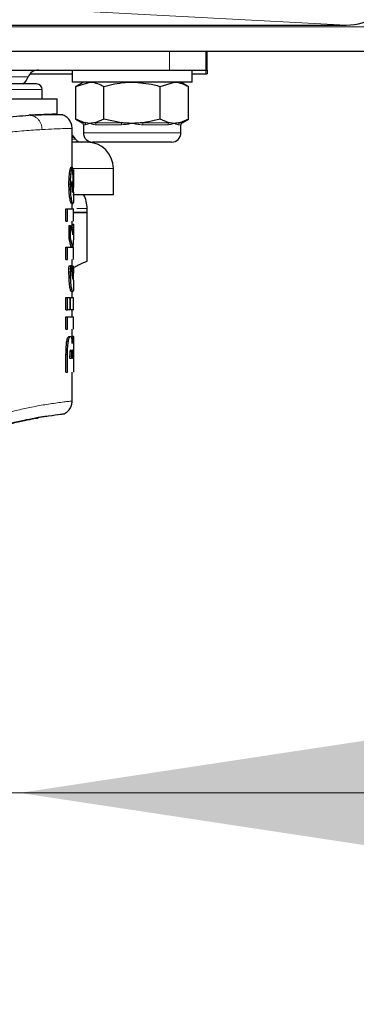
# Model space of a CAD drawing. Units: millimetres. Extents: x 0 to 210, y 0 to 297.
# Drawn here: x 55 to 58, y 221 to 227 of the extents above; entities that cross this region are included whole.
import ezdxf

# ---------------------------------------------------------------- set-up
doc = ezdxf.new("R2010")
doc.units = ezdxf.units.MM
doc.styles.add('SLDTEXTSTYLE1', font='TXT', dxfattribs={"width": 0.75})
doc.dimstyles.new('SLDDIMSTYLE0', dxfattribs={"dimtxt": 3.5, "dimasz": 3.302, "dimexe": 0, "dimexo": 0.0625, "dimgap": 0.875, "dimtad": 1, "dimdec": 0, "dimlfac": 20, "dimrnd": 1e-09, "dimzin": 12, "dimdsep": 46, "dimtxsty": 'SLDTEXTSTYLE1', "dimsah": 1, "dimcen": 0.09, "dimadec": 0, "dimazin": 3, "dimtfac": 1, "dimtdec": 0, "dimtofl": 0, "dimtmove": 0, "dimatfit": 3, "dimfxl": 0, "dimfrac": 2, "dimtolj": 1, "dimtzin": 12, "dimarcsym": 0})
doc.dimstyles.new('SLDDIMSTYLE2', dxfattribs={"dimtxt": 3.5, "dimasz": 3.302, "dimexe": 0, "dimexo": 0.0625, "dimgap": 0.875, "dimtad": 1, "dimlfac": 20, "dimrnd": 1e-09, "dimzin": 12, "dimdsep": 46, "dimtxsty": 'SLDTEXTSTYLE1', "dimsah": 1, "dimcen": 0, "dimadec": 0, "dimazin": 3, "dimtfac": 1, "dimtmove": 0, "dimatfit": 3, "dimfxl": 0, "dimfrac": 2, "dimtolj": 1, "dimtzin": 12, "dimarcsym": 0})

# ---------------------------------------------------------------- blocks, each defined once
blk = doc.blocks.new('_D_2')
at = {"color": 7, "linetype": 'Continuous', "lineweight": 0}
for p, q in [((49.3123, 226.3334), (49.3123, 206.0592)), ((94.0923, 226.3334), (94.0923, 206.0592)), ((49.3123, 207.0592), (94.0923, 207.0592))]:
    blk.add_line(p, q, dxfattribs=at)
at = {"color": 7, "linetype": 'Continuous', "lineweight": 18}
for points in [[(49.3123, 207.0592), (52.6143, 206.5592), (52.6143, 207.5592)], [(94.0923, 207.0592), (90.7903, 207.5592), (90.7903, 206.5592)]]:
    blk.add_solid(points, dxfattribs=at)
at = {"color": 7, "linetype": 'Continuous', "lineweight": 18, "insert": (67.8231, 211.571), "char_height": 3.5, "attachment_point": 1, "style": 'SLDTEXTSTYLE1'}
blk.add_mtext('896', dxfattribs=at)
blk = doc.blocks.new('_D_3')
at = {"color": 7, "linetype": 'Continuous', "lineweight": 0}
for p, q in [((49.1123, 221.9213), (31.3588, 221.9213)), ((49.1123, 221.9213), (55.3623, 221.9213)), ((55.3623, 221.9213), (61.7123, 221.9213))]:
    blk.add_line(p, q, dxfattribs=at)
at = {"color": 7, "linetype": 'Continuous', "lineweight": 18}
for points in [[(49.1123, 221.9213), (45.8103, 222.4213), (45.8103, 221.4213)], [(55.3623, 221.9213), (58.6643, 221.4213), (58.6643, 222.4213)]]:
    blk.add_solid(points, dxfattribs=at)
at = {"color": 7, "linetype": 'Continuous', "lineweight": 18, "char_height": 3.5, "attachment_point": 1, "style": 'SLDTEXTSTYLE1'}
for s, insert in [('%%c', (31.3588, 226.3828)), ('125', (36.6373, 226.4363))]:
    blk.add_mtext(s, dxfattribs=dict(at, insert=insert))

msp = doc.modelspace()

# ---------------------------------------------------------------- linework, layer by layer
at = {"color": 8, "linetype": 'Continuous', "lineweight": 18}
for p, q in [((57.53991, 227.03879), (55.72944, 227.13368)), ((90.13565, 227.02629), (53.27642, 227.02629)), ((56.36229, 226.86379), (56.36229, 226.73879)), ((56.60377, 226.73879), (56.60377, 226.86379)), ((55.41855, 226.69379), (53.05602, 226.69379)), ((56.60377, 226.71379), (56.60377, 226.73879)), ((55.51229, 226.60879), (52.96229, 226.60879)), ((55.77947, 226.3883), (55.79498, 226.3883)), ((55.80243, 226.37477), (55.78729, 226.37477)), ((55.86667, 226.3883), (56.0406, 226.3883)), ((56.04228, 226.37477), (55.87244, 226.37477)), ((56.35213, 226.37477), (56.18229, 226.37477)), ((56.18397, 226.3883), (56.3579, 226.3883)), ((56.43729, 226.37477), (56.42214, 226.37477)), ((56.42959, 226.3883), (56.4451, 226.3883)), ((55.71229, 226.28879), (55.72729, 226.28879)), ((55.78729, 226.32129), (56.43729, 226.32129)), ((55.71229, 226.27879), (55.73479, 226.27879)), ((55.69467, 226.04818), (55.70479, 226.04818)), ((55.71911, 226.08379), (55.98729, 226.08379)), ((55.69093, 225.97795), (55.70108, 225.97795)), ((55.71906, 225.98632), (55.7209, 225.98632)), ((55.697, 225.88597), (55.70711, 225.88597)), ((55.72229, 225.78773), (55.81229, 225.78773)), ((55.69101, 225.39414), (55.70116, 225.39414)), ((55.69126, 225.41446), (55.7014, 225.41446)), ((55.69661, 225.29875), (55.70672, 225.29875)), ((55.67709, 224.93316), (55.68733, 224.93316)), ((55.67137, 224.84308), (55.68165, 224.84308)), ((55.70758, 224.8328), (55.69803, 224.8328))]:
    msp.add_line(p, q, dxfattribs=at)
at = {"color": 7, "linetype": 'Continuous', "lineweight": 25}
for p, q in [((53.2825, 227.03879), (57.53991, 227.03879)), ((61.00264, 226.86379), (53.00979, 226.86379)), ((56.61229, 226.73879), (56.61229, 226.86379)), ((52.11229, 226.73879), (56.36229, 226.73879)), ((55.43138, 226.71379), (55.71229, 226.71379)), ((55.71229, 226.73879), (55.71229, 226.65879)), ((56.36229, 226.73879), (56.60377, 226.73879)), ((56.51229, 226.65879), (56.51229, 226.73879)), ((56.51229, 226.71379), (56.60377, 226.71379)), ((56.60377, 226.73879), (56.61229, 226.73879)), ((56.60377, 226.71379), (56.61229, 226.71379)), ((56.61229, 226.73879), (56.61229, 226.71379)), ((56.11229, 226.65879), (55.71229, 226.65879)), ((55.78729, 226.65879), (55.73701, 226.62977)), ((55.73701, 226.62977), (55.83083, 226.65879)), ((55.73701, 226.41282), (55.73701, 226.62977)), ((55.92465, 226.41282), (55.92465, 226.62977)), ((56.51229, 226.65879), (56.11229, 226.65879)), ((56.29992, 226.62977), (56.39374, 226.65879)), ((56.29992, 226.41282), (56.29992, 226.62977)), ((56.48756, 226.62977), (56.43729, 226.65879)), ((56.48756, 226.41282), (56.48756, 226.62977)), ((55.51229, 226.5462), (55.51229, 226.60879)), ((55.61229, 226.44524), (55.61229, 226.54639)), ((55.71229, 226.09199), (55.71229, 226.3505)), ((55.73701, 226.41282), (55.77947, 226.3883)), ((55.79498, 226.3883), (55.73701, 226.41282)), ((55.78729, 226.37477), (55.78729, 226.32129)), ((55.92465, 226.41282), (55.86667, 226.3883)), ((56.0406, 226.3883), (55.92465, 226.41282)), ((56.3579, 226.3883), (56.29992, 226.41282)), ((56.48756, 226.41282), (56.42959, 226.3883)), ((56.43729, 226.32129), (56.43729, 226.37477)), ((56.4451, 226.3883), (56.48756, 226.41282)), ((55.72729, 226.28879), (55.71229, 226.30723)), ((55.73479, 226.27879), (55.72729, 226.28879)), ((56.37479, 226.25879), (55.84979, 226.25879)), ((55.70314, 226.09199), (55.7132, 226.09199)), ((55.7132, 226.09199), (55.72067, 225.95739)), ((55.72216, 226.07741), (55.7188, 226.07095)), ((55.7188, 226.07095), (55.72046, 226.0282)), ((55.72216, 226.07741), (55.72228, 226.02983)), ((55.72229, 225.9243), (55.72229, 226.03454)), ((55.98729, 225.90879), (55.98729, 226.08379)), ((55.71092, 225.97485), (55.71121, 225.98991)), ((55.71208, 226.00138), (55.71754, 225.92488)), ((55.72085, 225.97078), (55.72067, 225.95739)), ((55.7209, 225.98632), (55.72085, 225.97078)), ((55.71754, 225.92488), (55.71579, 225.92488)), ((55.71638, 225.92368), (55.71701, 225.92368)), ((55.71701, 225.92368), (55.71649, 225.92345)), ((55.71754, 225.92488), (55.71701, 225.92368)), ((55.71802, 225.90879), (55.98729, 225.90879)), ((55.70757, 225.84862), (55.7176, 225.84862)), ((55.71229, 225.81419), (55.71229, 225.84862)), ((55.67137, 225.73147), (55.67137, 225.81419)), ((55.67137, 225.81419), (55.68165, 225.81419)), ((55.68165, 225.73147), (55.68165, 225.81419)), ((55.72229, 225.73129), (55.72229, 225.81438)), ((55.81229, 225.79084), (55.81229, 225.81629)), ((55.81229, 225.46629), (55.81229, 225.78773)), ((55.67137, 225.73147), (55.68165, 225.73147)), ((55.6915, 225.61552), (55.6915, 225.70374)), ((55.6915, 225.70374), (55.70164, 225.70374)), ((55.70164, 225.61552), (55.70164, 225.70374)), ((55.70164, 225.70374), (55.71654, 225.64086)), ((55.70908, 225.67235), (55.71228, 225.71139)), ((55.71228, 225.71139), (55.72228, 225.71139)), ((55.71229, 225.70879), (55.71229, 225.73147)), ((55.71654, 225.64086), (55.72228, 225.71139)), ((55.72228, 225.71139), (55.72228, 225.6203)), ((55.70617, 225.55815), (55.6915, 225.61552)), ((55.6915, 225.61552), (55.70164, 225.61552)), ((55.71621, 225.55815), (55.70164, 225.61552)), ((55.72228, 225.6203), (55.71715, 225.55815)), ((55.67137, 225.47543), (55.67137, 225.55815)), ((55.67137, 225.55815), (55.68165, 225.55815)), ((55.68165, 225.47543), (55.68165, 225.55815)), ((55.68165, 225.55815), (55.71621, 225.55815)), ((55.72228, 225.47543), (55.72228, 225.55815)), ((55.67137, 225.47543), (55.68165, 225.47543)), ((55.69126, 225.41446), (55.69203, 225.43431)), ((55.69203, 225.43431), (55.70216, 225.43431)), ((55.70216, 225.43431), (55.7014, 225.41446)), ((55.71349, 225.43431), (55.70216, 225.43431)), ((55.71229, 225.43431), (55.71229, 225.47543)), ((55.71299, 225.41398), (55.71349, 225.43431)), ((55.72023, 225.43431), (55.72038, 225.41448)), ((55.72229, 225.33865), (55.72229, 225.43449)), ((55.69101, 225.39414), (55.69126, 225.41446)), ((55.7014, 225.41446), (55.70116, 225.39414)), ((55.71282, 225.39916), (55.71299, 225.41398)), ((55.72038, 225.41448), (55.72042, 225.39964)), ((55.70712, 225.26218), (55.71715, 225.26218)), ((55.71229, 225.22321), (55.71229, 225.26218)), ((55.67137, 225.14049), (55.67137, 225.22321)), ((55.67137, 225.22321), (55.68165, 225.22321)), ((55.68165, 225.14049), (55.68165, 225.22321)), ((55.68165, 225.22321), (55.69777, 225.22321)), ((55.69777, 225.22321), (55.69777, 225.14049)), ((55.70164, 225.14049), (55.70164, 225.22321)), ((55.70164, 225.22321), (55.72228, 225.22321)), ((55.72229, 225.14043), (55.72229, 225.22327)), ((55.67137, 225.14049), (55.68165, 225.14049)), ((55.69777, 225.14049), (55.68165, 225.14049)), ((55.72228, 225.14049), (55.70164, 225.14049)), ((55.71229, 225.09435), (55.71229, 225.14049)), ((55.67137, 225.01163), (55.67137, 225.09435)), ((55.67137, 225.09435), (55.68165, 225.09435)), ((55.68165, 225.01163), (55.68165, 225.09435)), ((55.72229, 225.01144), (55.72229, 225.09453)), ((55.67137, 225.01163), (55.68165, 225.01163)), ((55.71229, 224.96501), (55.71229, 225.01163)), ((55.69118, 224.96405), (55.70132, 224.96405)), ((55.70935, 224.96501), (55.71937, 224.96501)), ((55.67137, 224.72618), (55.67137, 224.84308)), ((55.68165, 224.72618), (55.68165, 224.84308)), ((55.72228, 224.84213), (55.72228, 224.72618)), ((55.69803, 224.81679), (55.69803, 224.8328)), ((55.70758, 224.81679), (55.69803, 224.81679)), ((55.70758, 224.8328), (55.70758, 224.81679)), ((55.71577, 224.81679), (55.71577, 224.83328)), ((55.72037, 224.81679), (55.71577, 224.81679)), ((55.72037, 224.83543), (55.72037, 224.81679)), ((55.67137, 224.72618), (55.68165, 224.72618)), ((55.71229, 224.53308), (55.71229, 224.72618))]:
    msp.add_line(p, q, dxfattribs=at)
at = {"color": 8, "linetype": 'Continuous', "lineweight": 18, "flags": 128}
msp.add_lwpolyline([(55.74265, 225.81629), (55.75726, 225.81629), (55.7924, 225.81629), (55.81007, 225.81629), (55.81229, 225.81629)], dxfattribs=at)
at = {"color": 7, "linetype": 'Continuous', "lineweight": 25}
for centre, radius, start, end in [((55.25816, 226.76379), 0.175, 317.576556, 336.421822), ((55.48729, 226.66379), 0.075, 90, 156.421822), ((55.47479, 226.60879), 0.0375, 0, 90), ((55.77166, 226.37477), 0.01562, 0, 60), ((56.45291, 226.37477), 0.01562, 120, 180), ((55.84979, 226.32129), 0.0625, 180, 270), ((56.37479, 226.32129), 0.0625, 270, 0), ((55.77479, 226.30879), 0.05, 216.869898, 270), ((55.81229, 226.08379), 0.175, 0, 90), ((55.61729, 225.81629), 0.195, 0, 28.317621), ((55.61229, 225.78773), 0.2, 0, 0.945484)]:
    msp.add_arc(centre, radius, start, end, dxfattribs=at)
at = {"color": 8, "linetype": 'Continuous', "lineweight": 18}
for centre, radius, start, end in [((55.78666, 226.37491), 0.01577, 359.512495, 58.148116), ((55.85525, 226.37544), 0.0172, 357.763266, 48.392713), ((55.99834, 226.37618), 0.04396, 358.167669, 16.010313), ((56.22623, 226.37618), 0.04396, 163.989687, 181.832331), ((56.36932, 226.37544), 0.0172, 131.607287, 182.236734), ((56.43791, 226.37491), 0.01577, 121.851884, 180.487505)]:
    msp.add_arc(centre, radius, start, end, dxfattribs=at)
at = {"color": 7, "linetype": 'Continuous', "lineweight": 25}
msp.add_ellipse((57.52944, 227.23907), major_axis=(-0.28265, 0.01481), ratio=0.7066218, start_param=1.6448275, end_param=3.1786082, dxfattribs=at)
for points, knots in [([(55.47479, 226.64629), (55.47079, 226.64629), (55.46256, 226.64629), (55.40545, 226.64629), (55.33803, 226.64629), (55.25294, 226.64629), (55.1186, 226.64629), (54.95305, 226.64629), (54.80752, 226.64629), (54.65876, 226.64629), (54.46822, 226.64629), (54.23729, 226.64629), (54.00635, 226.64629), (53.81582, 226.64629), (53.66706, 226.64629), (53.52153, 226.64629), (53.35597, 226.64629), (53.22164, 226.64629), (53.13655, 226.64629), (53.06912, 226.64629), (53.01201, 226.64629), (53.00378, 226.64629), (52.99979, 226.64629)], [0, 0, 0, 0, 0.0582388, 0.119966, 0.1521507, 0.1843421, 0.25, 0.3156579, 0.3478425, 0.380034, 0.4417612, 0.5, 0.5582388, 0.619966, 0.6521507, 0.6843421, 0.75, 0.8156579, 0.8478425, 0.880034, 0.9417612, 1, 1, 1, 1]), ([(55.83083, 226.65879), (55.83305, 226.65877), (55.86473, 226.65835), (55.89578, 226.64354), (55.92465, 226.62977)], [0, 0, 0, 0, 0.0702148, 1, 1, 1, 1]), ([(55.92465, 226.62977), (55.97158, 226.64152), (56.03346, 226.65701), (56.09695, 226.65845), (56.11229, 226.65879)], [0, 0, 0, 0, 0.7585267, 1, 1, 1, 1]), ([(56.11229, 226.65879), (56.16164, 226.65525), (56.22517, 226.65068), (56.28628, 226.63358), (56.29992, 226.62977)], [0, 0, 0, 0, 0.77676655, 1, 1, 1, 1]), ([(56.39374, 226.65879), (56.39597, 226.65877), (56.42765, 226.65835), (56.4587, 226.64354), (56.48756, 226.62977)], [0, 0, 0, 0, 0.0702148, 1, 1, 1, 1]), ([(54.51068, 226.29116), (54.60304, 226.31363), (54.78671, 226.35833), (55.03862, 226.39989), (55.26082, 226.42628), (55.36944, 226.43375), (55.42394, 226.4375)], [0, 0, 0, 0, 0.25147818, 0.50009658, 0.74920462, 1, 1, 1, 1]), ([(55.61526, 226.4453), (55.61294, 226.44526), (55.60828, 226.44517), (55.56997, 226.44421), (55.51131, 226.4423), (55.45306, 226.4391), (55.42394, 226.4375)], [0, 0, 0, 0, 0.248375, 0.4986034, 0.7493039, 1, 1, 1, 1]), ([(55.65351, 226.4381), (55.65005, 226.43876), (55.64316, 226.44007), (55.59946, 226.44095), (55.53427, 226.44061), (55.47091, 226.43805), (55.43927, 226.43677)], [0, 0, 0, 0, 0.2510656, 0.5013489, 0.7509596, 1, 1, 1, 1]), ([(55.64926, 226.43974), (55.64635, 226.44031), (55.64318, 226.44093), (55.61689, 226.44056), (55.61466, 226.44053)], [0, 0, 0, 0, 0.9151719, 1, 1, 1, 1]), ([(55.71202, 226.34327), (55.71192, 226.35266), (55.71169, 226.37224), (55.69979, 226.40041), (55.67963, 226.42488), (55.66084, 226.43428), (55.65152, 226.43893)], [0, 0, 0, 0, 0.2313476, 0.4830092, 0.7438271, 1, 1, 1, 1]), ([(55.83083, 226.38379), (55.8286, 226.38383), (55.82151, 226.38393), (55.80954, 226.3851), (55.79984, 226.38724), (55.79498, 226.3883)], [0, 0, 0, 0, 0.1856399, 0.5923013, 1, 1, 1, 1]), ([(55.86667, 226.3883), (55.86073, 226.387), (55.84881, 226.38438), (55.83683, 226.38399), (55.83083, 226.38379)], [0, 0, 0, 0, 0.4990543, 1, 1, 1, 1]), ([(56.11229, 226.38379), (56.10463, 226.38389), (56.08932, 226.38408), (56.06539, 226.38554), (56.04918, 226.38735), (56.0406, 226.3883)], [0, 0, 0, 0, 0.3194181, 0.6393595, 1, 1, 1, 1]), ([(56.18397, 226.3883), (56.17208, 226.387), (56.14826, 226.38438), (56.12429, 226.38399), (56.11229, 226.38379)], [0, 0, 0, 0, 0.4990543, 1, 1, 1, 1]), ([(56.29992, 226.41282), (56.28628, 226.40902), (56.24818, 226.39841), (56.20908, 226.39226), (56.18397, 226.3883)], [0, 0, 0, 0, 0.3579552, 1, 1, 1, 1]), ([(56.39374, 226.38379), (56.39152, 226.38383), (56.38443, 226.38393), (56.37245, 226.3851), (56.36275, 226.38724), (56.3579, 226.3883)], [0, 0, 0, 0, 0.1856399, 0.5923013, 1, 1, 1, 1]), ([(56.42959, 226.3883), (56.42364, 226.387), (56.41173, 226.38438), (56.39975, 226.38399), (56.39374, 226.38379)], [0, 0, 0, 0, 0.4990543, 1, 1, 1, 1]), ([(55.81229, 226.25879), (55.8099, 226.25879), (55.80507, 226.25879), (55.77128, 226.25879), (55.73089, 226.25879), (55.71229, 226.25879)], [0, 0, 0, 0, 0.3434359, 0.697544, 1, 1, 1, 1]), ([(55.69467, 226.04818), (55.69598, 226.05762), (55.69869, 226.07714), (55.70162, 226.08693), (55.70314, 226.09199)], [0, 0, 0, 0, 0.4836572, 1, 1, 1, 1]), ([(55.70479, 226.04818), (55.70609, 226.05762), (55.70878, 226.07714), (55.71169, 226.08693), (55.7132, 226.09199)], [0, 0, 0, 0, 0.4836625, 1, 1, 1, 1]), ([(55.69093, 225.97795), (55.69109, 225.99082), (55.69142, 226.01619), (55.69359, 226.03762), (55.69467, 226.04818)], [0, 0, 0, 0, 0.5070923, 1, 1, 1, 1]), ([(55.70108, 225.97795), (55.70124, 225.99082), (55.70156, 226.01619), (55.70372, 226.03762), (55.70479, 226.04818)], [0, 0, 0, 0, 0.5071044, 1, 1, 1, 1]), ([(55.72046, 226.0282), (55.72059, 226.02124), (55.72085, 226.00776), (55.72088, 225.99331), (55.7209, 225.98632)], [0, 0, 0, 0, 0.5166884, 1, 1, 1, 1]), ([(55.697, 225.88597), (55.69613, 225.89235), (55.69441, 225.90491), (55.69168, 225.9352), (55.69123, 225.96082), (55.69093, 225.97795)], [0, 0, 0, 0, 0.25493466, 0.50163891, 1, 1, 1, 1]), ([(55.70711, 225.88597), (55.70624, 225.89235), (55.70454, 225.90491), (55.70182, 225.9352), (55.70137, 225.96082), (55.70108, 225.97795)], [0, 0, 0, 0, 0.254942, 0.501639, 1, 1, 1, 1]), ([(55.7128, 225.93875), (55.71227, 225.94401), (55.7115, 225.9518), (55.71099, 225.96485), (55.71094, 225.97149), (55.71092, 225.97485)], [0, 0, 0, 0, 0.50768807, 0.75072612, 1, 1, 1, 1]), ([(55.71121, 225.98991), (55.71132, 225.99201), (55.71153, 225.99626), (55.71189, 225.99966), (55.71208, 226.00138)], [0, 0, 0, 0, 0.4940512, 1, 1, 1, 1]), ([(55.71649, 225.92345), (55.71586, 225.92411), (55.71459, 225.92547), (55.7134, 225.93428), (55.7128, 225.93875)], [0, 0, 0, 0, 0.4937834, 1, 1, 1, 1]), ([(55.72228, 225.9243), (55.72228, 225.91708), (55.72228, 225.9023), (55.72213, 225.89028), (55.72206, 225.88412)], [0, 0, 0, 0, 0.4881185, 1, 1, 1, 1]), ([(55.70757, 225.84862), (55.70597, 225.85009), (55.70278, 225.85304), (55.69893, 225.87499), (55.697, 225.88597)], [0, 0, 0, 0, 0.5000067, 1, 1, 1, 1]), ([(55.7176, 225.84862), (55.71601, 225.85009), (55.71284, 225.85304), (55.70902, 225.87499), (55.70711, 225.88597)], [0, 0, 0, 0, 0.5000065, 1, 1, 1, 1]), ([(55.72206, 225.88412), (55.72193, 225.87866), (55.72168, 225.86777), (55.72059, 225.85223), (55.71881, 225.85008), (55.7176, 225.84862)], [0, 0, 0, 0, 0.2423902, 0.4831886, 1, 1, 1, 1]), ([(55.72229, 225.79132), (55.73673, 225.79132), (55.76977, 225.79132), (55.79845, 225.79132), (55.81348, 225.79132), (55.81091, 225.79132), (55.81034, 225.79132)], [0, 0, 0, 0, 0.253534, 0.5801255, 0.9067169, 1, 1, 1, 1]), ([(55.72229, 225.42444), (55.73185, 225.42919), (55.76788, 225.44706), (55.80182, 225.46156), (55.80877, 225.4647), (55.81229, 225.46629)], [0, 0, 0, 0, 0.151437, 0.5705807, 1, 1, 1, 1]), ([(55.69661, 225.29875), (55.69579, 225.30511), (55.69416, 225.31781), (55.69163, 225.34944), (55.69126, 225.376), (55.69101, 225.39414)], [0, 0, 0, 0, 0.2411501, 0.4818694, 1, 1, 1, 1]), ([(55.70672, 225.29875), (55.70591, 225.30511), (55.70429, 225.31781), (55.70177, 225.34944), (55.70141, 225.376), (55.70116, 225.39414)], [0, 0, 0, 0, 0.2411378, 0.4818541, 1, 1, 1, 1]), ([(55.71416, 225.36043), (55.71395, 225.36287), (55.71354, 225.36787), (55.71295, 225.38082), (55.71288, 225.39163), (55.71282, 225.39916)], [0, 0, 0, 0, 0.2227827, 0.4579662, 1, 1, 1, 1]), ([(55.72042, 225.39964), (55.7204, 225.39227), (55.72036, 225.38159), (55.72007, 225.36876), (55.71983, 225.36367), (55.71972, 225.36115)], [0, 0, 0, 0, 0.52997163, 0.76817338, 1, 1, 1, 1]), ([(55.70712, 225.26218), (55.70552, 225.26367), (55.70313, 225.2659), (55.69927, 225.28165), (55.6975, 225.29303), (55.69661, 225.29875)], [0, 0, 0, 0, 0.5008807, 0.7489155, 1, 1, 1, 1]), ([(55.71715, 225.26218), (55.71557, 225.26367), (55.7132, 225.2659), (55.70935, 225.28165), (55.7076, 225.29303), (55.70672, 225.29875)], [0, 0, 0, 0, 0.5008749, 0.7489229, 1, 1, 1, 1]), ([(55.71733, 225.34681), (55.71676, 225.34735), (55.71593, 225.34813), (55.71482, 225.35414), (55.71438, 225.35833), (55.71416, 225.36043)], [0, 0, 0, 0, 0.523219, 0.7617085, 1, 1, 1, 1]), ([(55.71972, 225.36115), (55.71958, 225.35895), (55.71932, 225.3546), (55.71859, 225.3483), (55.71784, 225.34741), (55.71733, 225.34681)], [0, 0, 0, 0, 0.24730169, 0.48892091, 1, 1, 1, 1]), ([(55.72228, 225.33865), (55.72228, 225.33806), (55.72229, 225.32951), (55.72228, 225.31493), (55.72211, 225.3029), (55.72203, 225.29684)], [0, 0, 0, 0, 0.0354881, 0.5136787, 1, 1, 1, 1]), ([(55.72203, 225.29684), (55.72188, 225.2915), (55.7216, 225.28078), (55.7204, 225.26564), (55.71847, 225.26358), (55.71715, 225.26218)], [0, 0, 0, 0, 0.2384927, 0.4784899, 1, 1, 1, 1]), ([(55.67137, 224.84308), (55.67159, 224.86064), (55.67189, 224.88565), (55.67441, 224.91584), (55.67622, 224.92754), (55.67709, 224.93316)], [0, 0, 0, 0, 0.5506459, 0.7842453, 1, 1, 1, 1]), ([(55.67709, 224.93316), (55.67805, 224.93793), (55.67996, 224.94746), (55.68352, 224.95715), (55.68738, 224.96311), (55.68987, 224.96373), (55.69118, 224.96405)], [0, 0, 0, 0, 0.2375772, 0.4744304, 0.7245737, 1, 1, 1, 1]), ([(55.68165, 224.84308), (55.68187, 224.86064), (55.68217, 224.88565), (55.68467, 224.91584), (55.68647, 224.92754), (55.68733, 224.93316)], [0, 0, 0, 0, 0.55066715, 0.78426307, 1, 1, 1, 1]), ([(55.68733, 224.93316), (55.68828, 224.93793), (55.69018, 224.94746), (55.69372, 224.95715), (55.69755, 224.96311), (55.70002, 224.96373), (55.70132, 224.96405)], [0, 0, 0, 0, 0.2375885, 0.4744419, 0.7245797, 1, 1, 1, 1]), ([(55.70132, 224.96405), (55.70275, 224.96372), (55.70544, 224.96308), (55.70751, 224.95592), (55.70848, 224.95258)], [0, 0, 0, 0, 0.5330444, 1, 1, 1, 1]), ([(55.70848, 224.95258), (55.70928, 224.94804), (55.71098, 224.93848), (55.7119, 224.92453), (55.71238, 224.9172)], [0, 0, 0, 0, 0.47478153, 1, 1, 1, 1]), ([(55.71238, 224.9172), (55.71276, 224.9245), (55.7135, 224.93883), (55.71477, 224.94822), (55.71539, 224.95282)], [0, 0, 0, 0, 0.5097931, 1, 1, 1, 1]), ([(55.71539, 224.95282), (55.71607, 224.95637), (55.71754, 224.964), (55.71873, 224.96466), (55.71937, 224.96501)], [0, 0, 0, 0, 0.4652175, 1, 1, 1, 1]), ([(55.71937, 224.96501), (55.72016, 224.96385), (55.72131, 224.96217), (55.72195, 224.94849), (55.72209, 224.93897), (55.72216, 224.93423)], [0, 0, 0, 0, 0.529729, 0.7656443, 1, 1, 1, 1]), ([(55.72216, 224.93423), (55.7222, 224.92859), (55.72228, 224.91675), (55.72229, 224.88582), (55.72228, 224.86021), (55.72228, 224.84213)], [0, 0, 0, 0, 0.2103559, 0.4423547, 1, 1, 1, 1]), ([(55.69803, 224.8328), (55.69807, 224.83913), (55.69813, 224.84793), (55.69869, 224.85849), (55.69912, 224.86235), (55.69932, 224.86412)], [0, 0, 0, 0, 0.5800101, 0.8066404, 1, 1, 1, 1]), ([(55.69932, 224.86412), (55.69956, 224.86557), (55.70004, 224.86853), (55.70141, 224.87267), (55.70254, 224.87313), (55.70334, 224.87345)], [0, 0, 0, 0, 0.2211898, 0.4524751, 1, 1, 1, 1]), ([(55.70334, 224.87345), (55.70369, 224.87334), (55.70437, 224.87314), (55.70528, 224.87121), (55.70605, 224.86805), (55.70641, 224.865), (55.70659, 224.86346)], [0, 0, 0, 0, 0.274782, 0.5231438, 0.7593911, 1, 1, 1, 1]), ([(55.70659, 224.86346), (55.70688, 224.85934), (55.70755, 224.84971), (55.70757, 224.83896), (55.70758, 224.8328)], [0, 0, 0, 0, 0.4280447, 1, 1, 1, 1]), ([(55.71577, 224.83328), (55.7158, 224.83943), (55.71584, 224.8481), (55.71617, 224.85855), (55.71642, 224.86249), (55.71654, 224.86436)], [0, 0, 0, 0, 0.5604722, 0.791593, 1, 1, 1, 1]), ([(55.71654, 224.86436), (55.71667, 224.86591), (55.71693, 224.86906), (55.71764, 224.87351), (55.71818, 224.87404), (55.71855, 224.8744)], [0, 0, 0, 0, 0.2282915, 0.4625115, 1, 1, 1, 1]), ([(55.71855, 224.8744), (55.71872, 224.8743), (55.71903, 224.87411), (55.71943, 224.87224), (55.71976, 224.86918), (55.71991, 224.86616), (55.71998, 224.86466)], [0, 0, 0, 0, 0.2796457, 0.5306078, 0.7656125, 1, 1, 1, 1]), ([(55.71998, 224.86466), (55.72005, 224.86288), (55.72018, 224.85913), (55.72034, 224.84931), (55.72036, 224.84119), (55.72037, 224.83543)], [0, 0, 0, 0, 0.2064981, 0.4375739, 1, 1, 1, 1]), ([(55.66008, 224.44831), (55.66811, 224.45326), (55.68429, 224.46325), (55.70134, 224.48626), (55.71159, 224.51212), (55.71194, 224.53006), (55.71212, 224.53872)], [0, 0, 0, 0, 0.2551485, 0.5141044, 0.765555, 1, 1, 1, 1]), ([(55.14184, 224.33547), (55.18241, 224.34893), (55.29138, 224.3851), (55.43435, 224.41485), (55.56095, 224.43624), (55.64254, 224.44582), (55.65411, 224.44742), (55.65991, 224.44822)], [0, 0, 0, 0, 0.1283332, 0.3446655, 0.5622174, 0.780765, 1, 1, 1, 1]), ([(55.42799, 224.41269), (55.42865, 224.41285), (55.48517, 224.42609), (55.55949, 224.43483), (55.64446, 224.44648), (55.65498, 224.44775), (55.66025, 224.44839)], [0, 0, 0, 0, 0.0038989, 0.3345735, 0.6667634, 1, 1, 1, 1]), ([(55.48341, 224.41869), (55.48446, 224.41886), (55.4885, 224.41955), (55.4605, 224.41482), (55.40027, 224.40356), (55.30509, 224.38208), (55.19283, 224.35245), (55.10355, 224.32103), (55.06413, 224.30715)], [0, 0, 0, 0, 0.06743745, 0.25914119, 0.45642947, 0.64746534, 0.84431195, 1, 1, 1, 1])]:
    msp.add_open_spline(points, degree=3, knots=knots, dxfattribs=at)
for points in [[(55.61229, 226.54629), (55.60717, 226.54629), (55.59693, 226.54629), (55.51517, 226.54629), (55.3881, 226.54629), (55.21578, 226.54629), (55.00613, 226.54629), (54.76686, 226.54629), (54.50726, 226.54629), (54.23729, 226.54629), (53.96731, 226.54629), (53.70771, 226.54629), (53.46844, 226.54629), (53.25879, 226.54629), (53.08647, 226.54629), (52.9594, 226.54629), (52.87764, 226.54629), (52.8674, 226.54629), (52.86229, 226.54629)], [(55.68165, 225.81419), (55.69363, 225.81419), (55.71759, 225.81419), (55.72072, 225.81419), (55.72228, 225.81419)], [(55.68165, 225.09435), (55.69363, 225.09435), (55.71759, 225.09435), (55.72072, 225.09435), (55.72228, 225.09435)]]:
    msp.add_open_spline(points, degree=3, dxfattribs=at)
at = {"color": 8, "linetype": 'Continuous', "lineweight": 18}
for points, knots in [([(55.42394, 226.4375), (55.43458, 226.43681), (55.45099, 226.43575), (55.47126, 226.42446), (55.48543, 226.41229), (55.49701, 226.39683), (55.50833, 226.3741), (55.51044, 226.35505), (55.51181, 226.34268)], [0, 0, 0, 0, 0.2374788, 0.3662789, 0.4982655, 0.6305085, 0.7600438, 1, 1, 1, 1]), ([(55.51181, 226.34268), (55.54047, 226.34415), (55.60254, 226.34734), (55.6538, 226.34892), (55.68398, 226.34972), (55.6998, 226.35008), (55.71044, 226.35029), (55.71141, 226.35031), (55.71189, 226.35032)], [0, 0, 0, 0, 0.2339491, 0.5067654, 0.6182142, 0.7400611, 0.8723057, 1, 1, 1, 1]), ([(55.83083, 226.38379), (55.8307, 226.38374), (55.82571, 226.3815), (55.81484, 226.37672), (55.80696, 226.37548), (55.80243, 226.37477)], [0, 0, 0, 0, 0.0113241, 0.4311416, 1, 1, 1, 1]), ([(55.87244, 226.37477), (55.86799, 226.37496), (55.85904, 226.37533), (55.84801, 226.37766), (55.83876, 226.38049), (55.83353, 226.38259), (55.83096, 226.38374), (55.83083, 226.38379)], [0, 0, 0, 0, 0.2831155, 0.569051, 0.7785242, 0.9886854, 1, 1, 1, 1]), ([(56.11229, 226.38379), (56.11202, 226.38374), (56.10204, 226.3815), (56.07869, 226.37672), (56.05558, 226.37548), (56.04228, 226.37477)], [0, 0, 0, 0, 0.0113241, 0.4311416, 1, 1, 1, 1]), ([(56.18229, 226.37477), (56.1757, 226.37496), (56.16244, 226.37533), (56.14418, 226.37766), (56.12771, 226.38049), (56.11768, 226.38259), (56.11255, 226.38374), (56.11229, 226.38379)], [0, 0, 0, 0, 0.2831155, 0.56905104, 0.77852418, 0.98868539, 1, 1, 1, 1]), ([(56.39374, 226.38379), (56.39361, 226.38374), (56.38861, 226.3815), (56.37613, 226.37672), (56.3609, 226.37548), (56.35213, 226.37477)], [0, 0, 0, 0, 0.0113241, 0.4311416, 1, 1, 1, 1]), ([(56.42214, 226.37477), (56.41999, 226.37496), (56.41568, 226.37533), (56.40846, 226.37766), (56.40123, 226.38049), (56.39644, 226.38259), (56.39387, 226.38374), (56.39374, 226.38379)], [0, 0, 0, 0, 0.2831155, 0.569051, 0.7785242, 0.9886854, 1, 1, 1, 1]), ([(55.51181, 226.34268), (55.493, 226.34154), (55.45633, 226.33934), (55.39497, 226.33482), (55.31815, 226.3283), (55.22262, 226.31861), (55.10324, 226.30394), (54.97665, 226.28518), (54.7966, 226.25444), (54.65221, 226.22143), (54.55529, 226.19927)], [0, 0, 0, 0, 0.0881136, 0.171776, 0.2509969, 0.3788683, 0.5004219, 0.6264769, 0.7492629, 1, 1, 1, 1]), ([(55.71185, 224.53308), (55.71199, 224.53309), (55.71485, 224.53338), (55.70403, 224.53233), (55.67868, 224.52963), (55.63888, 224.52487), (55.59274, 224.51863), (55.54388, 224.51114), (55.49502, 224.50282), (55.43247, 224.49101), (55.35372, 224.47406), (55.25436, 224.44914), (55.14841, 224.41822), (55.03514, 224.38003), (54.91787, 224.33459), (54.78751, 224.277), (54.64774, 224.20569), (54.50559, 224.12246), (54.41661, 224.0608), (54.37463, 224.03171)], [0, 0, 0, 0, 0.0039124, 0.0771637, 0.1457358, 0.2096399, 0.2688903, 0.3144157, 0.3578412, 0.3991815, 0.4647258, 0.5270371, 0.5910963, 0.6531955, 0.7165417, 0.7790604, 0.8567662, 0.9324126, 1, 1, 1, 1])]:
    msp.add_open_spline(points, degree=3, knots=knots, dxfattribs=at)

# ---------------------------------------------------------------- dimensions: what is measured, and where the dimension line sits
at = {"color": 7, "linetype": 'Continuous', "lineweight": 18}
dim = msp.add_linear_dim(base=(94.09229, 207.05925), p1=(49.31229, 227.3334), p2=(94.09229, 227.3334), dimstyle='SLDDIMSTYLE0', dxfattribs=at)
dim.commit()
dim.dimension.update_dxf_attribs({"geometry": '_D_2', "text_midpoint": (71.70229, 207.05925), "dimtype": 160})
dim = msp.add_diameter_dim_2p(p1=(49.11229, 221.92129), p2=(55.36229, 221.92129), dimstyle='SLDDIMSTYLE2', dxfattribs=at)
dim.commit()
dim.dimension.update_dxf_attribs({"geometry": '_D_3', "text_midpoint": (37.6154, 221.9213), "dimtype": 163})

doc.saveas('drawing.dxf')
